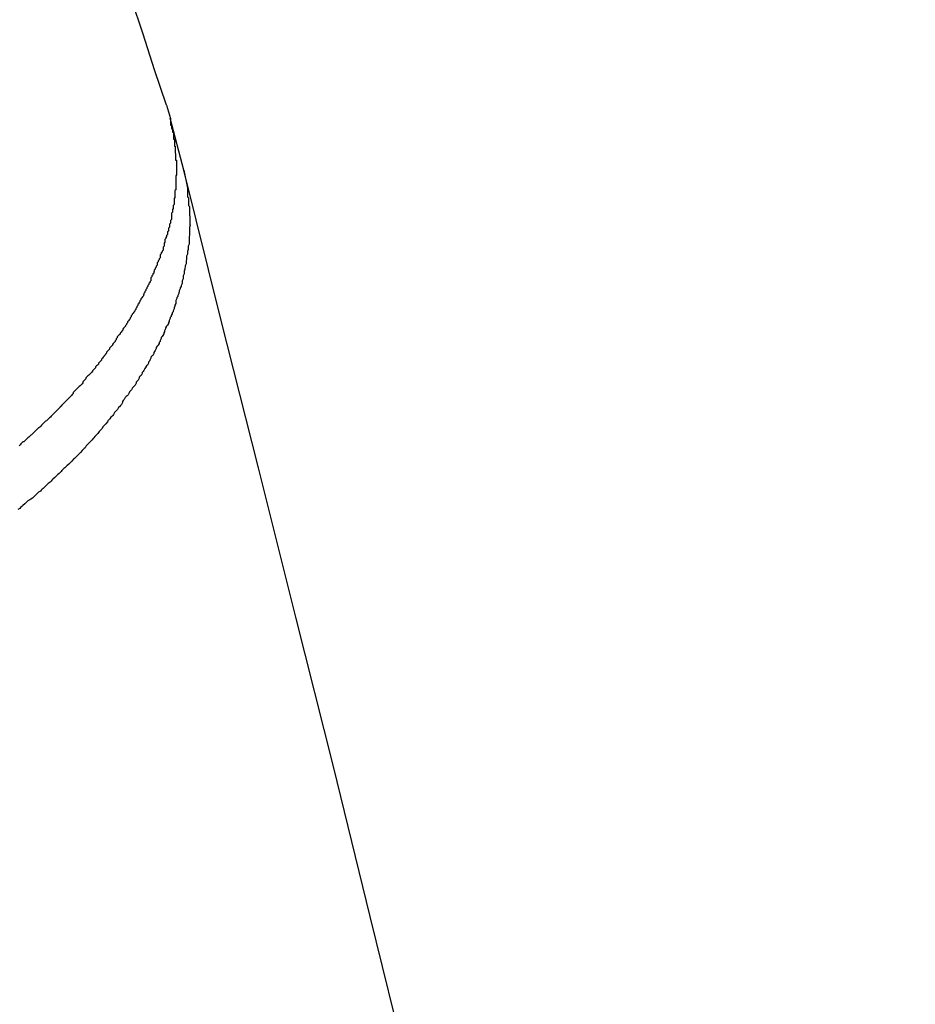
# Model space of a CAD drawing. Extents: x -33.3 to 33.3, y -10.5 to 10.5.
# Drawn here: x 4.3 to 4.5, y 0.6 to 0.9 of the extents above; entities that cross this region are included whole.
import ezdxf

# ---------------------------------------------------------------- set-up
doc = ezdxf.new("R2010")
doc.units = 0
doc.layers.get('0').update_dxf_attribs({"linetype": 'CONTINUOUS'})

msp = doc.modelspace()

# ---------------------------------------------------------------- linework, layer by layer
at = {"color": 0}
for points in [[(4.3068, 0.8747), (4.3068, 0.8747), (4.3031, 0.8856), (4.2995, 0.8967), (4.2959, 0.9075), (4.2923, 0.9186), (4.2887, 0.9294), (4.2853, 0.9402), (4.2818, 0.951), (4.2785, 0.9618), (4.2749, 0.9723), (4.2716, 0.9829), (4.2683, 0.9934), (4.265, 1.0042), (4.2617, 1.0147), (4.2584, 1.0252), (4.2551, 1.0357), (4.252, 1.0462)], [(4.3068, 0.8747), (4.308, 0.8706), (4.308, 0.8706), (4.308, 0.8703), (4.308, 0.87), (4.308, 0.8697), (4.308, 0.8694), (4.308, 0.8691), (4.308, 0.8688), (4.308, 0.8685), (4.3083, 0.8684), (4.3083, 0.8681), (4.3083, 0.8678), (4.3083, 0.8675), (4.3086, 0.8672), (4.3086, 0.8669), (4.3086, 0.8666), (4.3086, 0.8663), (4.3089, 0.8663), (4.3089, 0.8663), (4.3089, 0.866), (4.3089, 0.8657), (4.3089, 0.8654), (4.3089, 0.8651), (4.3089, 0.8648), (4.3089, 0.8645), (4.3089, 0.8642), (4.3092, 0.8641), (4.3092, 0.8638), (4.3092, 0.8635), (4.3092, 0.8632), (4.3092, 0.8629), (4.3092, 0.8626), (4.3092, 0.8623), (4.3092, 0.862), (4.3095, 0.862), (4.3095, 0.862), (4.3095, 0.8617), (4.3095, 0.8614), (4.3095, 0.8611), (4.3095, 0.8608), (4.3095, 0.8605), (4.3095, 0.8602), (4.3095, 0.8599), (4.3096, 0.8597), (4.3096, 0.8594), (4.3096, 0.8591), (4.3096, 0.8588), (4.3096, 0.8585), (4.3096, 0.8582), (4.3096, 0.8579), (4.3096, 0.8576), (4.3099, 0.8576), (4.3099, 0.8576), (4.3099, 0.8573), (4.3099, 0.857), (4.3099, 0.8567), (4.3099, 0.8564), (4.3099, 0.8561), (4.3099, 0.8558), (4.3099, 0.8555), (4.3099, 0.8552), (4.3099, 0.8549), (4.3099, 0.8546), (4.3099, 0.8543), (4.3099, 0.854), (4.3099, 0.8537), (4.3099, 0.8534), (4.3099, 0.8531), (4.3099, 0.8531), (4.3099, 0.8531), (4.3097, 0.8528), (4.3097, 0.8525), (4.3097, 0.8522), (4.3097, 0.8519), (4.3097, 0.8516), (4.3097, 0.8513), (4.3097, 0.851), (4.3097, 0.8507), (4.3097, 0.8504), (4.3097, 0.8501), (4.3097, 0.8498), (4.3097, 0.8495), (4.3097, 0.8492), (4.3097, 0.8489), (4.3097, 0.8486), (4.3097, 0.8485), (4.3097, 0.8485), (4.3094, 0.8482), (4.3094, 0.8479), (4.3094, 0.8476), (4.3094, 0.8473), (4.3094, 0.847), (4.3094, 0.8467), (4.3094, 0.8464), (4.3094, 0.8461), (4.3091, 0.8458), (4.3091, 0.8455), (4.3091, 0.8452), (4.3091, 0.8449), (4.3091, 0.8446), (4.3091, 0.8443), (4.3091, 0.844), (4.3091, 0.8439), (4.3091, 0.8439), (4.3088, 0.8436), (4.3088, 0.8433), (4.3088, 0.843), (4.3088, 0.8427), (4.3086, 0.8424), (4.3086, 0.8421), (4.3086, 0.8418), (4.3086, 0.8415), (4.3083, 0.8412), (4.3083, 0.8409), (4.3083, 0.8406), (4.3083, 0.8403), (4.3083, 0.84), (4.3083, 0.8397), (4.3083, 0.8394), (4.3083, 0.8393), (4.3083, 0.8393), (4.308, 0.839), (4.308, 0.8387), (4.308, 0.8384), (4.308, 0.8381), (4.3077, 0.8378), (4.3077, 0.8375), (4.3077, 0.8372), (4.3077, 0.8369), (4.3074, 0.8366), (4.3074, 0.8363), (4.3074, 0.836), (4.3074, 0.8357), (4.3071, 0.8354), (4.3071, 0.8351), (4.3071, 0.8348), (4.3071, 0.8346), (4.3071, 0.8346), (4.3068, 0.8343), (4.3068, 0.834), (4.3066, 0.8337), (4.3066, 0.8334), (4.3063, 0.8331), (4.3063, 0.8328), (4.3063, 0.8325), (4.3063, 0.8322), (4.306, 0.8319), (4.306, 0.8316), (4.306, 0.8313), (4.306, 0.831), (4.3057, 0.8307), (4.3057, 0.8304), (4.3057, 0.8301), (4.3057, 0.8298), (4.3057, 0.8298), (4.3054, 0.8295), (4.3054, 0.8292), (4.3051, 0.8289), (4.3051, 0.8286), (4.3048, 0.8283), (4.3048, 0.828), (4.3048, 0.8277), (4.3048, 0.8274), (4.3045, 0.8271), (4.3045, 0.8268), (4.3042, 0.8265), (4.3042, 0.8262), (4.3039, 0.8259), (4.3039, 0.8256), (4.3039, 0.8253), (4.3039, 0.8251), (4.3039, 0.8251), (4.3036, 0.8248), (4.3036, 0.8245), (4.3033, 0.8242), (4.3033, 0.8239), (4.303, 0.8236), (4.303, 0.8233), (4.3028, 0.823), (4.3028, 0.8227), (4.3025, 0.8224), (4.3025, 0.8221), (4.3022, 0.8218), (4.3022, 0.8215), (4.3019, 0.8212), (4.3019, 0.8209), (4.3019, 0.8206), (4.3019, 0.8203), (4.3019, 0.8203), (4.3016, 0.82), (4.3016, 0.8197), (4.3013, 0.8194), (4.3013, 0.8191), (4.301, 0.8188), (4.301, 0.8185), (4.3007, 0.8182), (4.3007, 0.8179), (4.3004, 0.8176), (4.3004, 0.8173), (4.3001, 0.817), (4.3001, 0.8167), (4.2998, 0.8164), (4.2998, 0.8161), (4.2996, 0.8158), (4.2996, 0.8156), (4.2996, 0.8156), (4.2993, 0.8153), (4.2991, 0.815), (4.2988, 0.8147), (4.2988, 0.8144), (4.2985, 0.8141), (4.2985, 0.8138), (4.2982, 0.8135), (4.2982, 0.8132), (4.2979, 0.8129), (4.2979, 0.8126), (4.2976, 0.8123), (4.2976, 0.812), (4.2973, 0.8117), (4.2973, 0.8114), (4.297, 0.8111), (4.297, 0.8109), (4.297, 0.8109), (4.2967, 0.8106), (4.2964, 0.8103), (4.2961, 0.81), (4.2961, 0.8097), (4.2958, 0.8094), (4.2958, 0.8091), (4.2955, 0.8088), (4.2955, 0.8085), (4.2952, 0.8082), (4.295, 0.8079), (4.2947, 0.8076), (4.2947, 0.8073), (4.2944, 0.807), (4.2944, 0.8067), (4.2941, 0.8064), (4.2941, 0.8062), (4.2941, 0.8062), (4.2938, 0.8059), (4.2935, 0.8056), (4.2932, 0.8053), (4.2932, 0.805), (4.2929, 0.8047), (4.2927, 0.8044), (4.2924, 0.8041), (4.2924, 0.8038), (4.2921, 0.8035), (4.2918, 0.8032), (4.2915, 0.8029), (4.2915, 0.8026), (4.2912, 0.8023), (4.2912, 0.802), (4.2909, 0.8017), (4.2909, 0.8015), (4.2909, 0.8015), (4.2906, 0.8012), (4.2903, 0.8009), (4.29, 0.8006), (4.29, 0.8003), (4.2897, 0.8), (4.2894, 0.7997), (4.2891, 0.7994), (4.2891, 0.7991), (4.2888, 0.7988), (4.2885, 0.7985), (4.2882, 0.7982), (4.2882, 0.7979), (4.2879, 0.7976), (4.2878, 0.7973), (4.2875, 0.797), (4.2875, 0.7969), (4.2875, 0.7969), (4.2872, 0.7966), (4.2869, 0.7963), (4.2866, 0.796), (4.2866, 0.7957), (4.2863, 0.7954), (4.286, 0.7951), (4.2857, 0.7948), (4.2857, 0.7945), (4.2854, 0.7942), (4.2851, 0.7939), (4.2848, 0.7936), (4.2848, 0.7933), (4.2845, 0.793), (4.2842, 0.7927), (4.2839, 0.7924), (4.2839, 0.7923), (4.2839, 0.7923), (4.2836, 0.792), (4.2833, 0.7917), (4.283, 0.7914), (4.2827, 0.7911), (4.2824, 0.7908), (4.2821, 0.7905), (4.2818, 0.7902), (4.2818, 0.7899), (4.2815, 0.7896), (4.2812, 0.7893), (4.2809, 0.789), (4.2809, 0.7887), (4.2806, 0.7884), (4.2803, 0.7881), (4.28, 0.7878), (4.28, 0.7878), (4.28, 0.7878), (4.2797, 0.7875), (4.2794, 0.7872), (4.2791, 0.7869), (4.2788, 0.7866), (4.2785, 0.7863), (4.2782, 0.786), (4.2779, 0.7857), (4.2779, 0.7854), (4.2776, 0.7851), (4.2773, 0.7848), (4.277, 0.7845), (4.2768, 0.7842), (4.2765, 0.7839), (4.2762, 0.7836), (4.2759, 0.7833), (4.2759, 0.7833), (4.2759, 0.7833), (4.2756, 0.783), (4.2753, 0.7827), (4.275, 0.7824), (4.2747, 0.7821), (4.2744, 0.7818), (4.2741, 0.7815), (4.2738, 0.7812), (4.2738, 0.7811), (4.2735, 0.7808), (4.2732, 0.7805), (4.2729, 0.7802), (4.2726, 0.7799), (4.2723, 0.7796), (4.272, 0.7793), (4.2717, 0.779), (4.2717, 0.779), (4.2717, 0.779), (4.2714, 0.7787), (4.2711, 0.7784), (4.2708, 0.7781), (4.2705, 0.7778), (4.2702, 0.7775), (4.2699, 0.7772), (4.2696, 0.7769), (4.2693, 0.7768), (4.269, 0.7765), (4.2687, 0.7762), (4.2684, 0.7759), (4.2681, 0.7756), (4.2678, 0.7753), (4.2675, 0.775), (4.2672, 0.7747), (4.2671, 0.7747), (4.2671, 0.7747), (4.2668, 0.7744), (4.2665, 0.7741), (4.2662, 0.7738), (4.2659, 0.7735), (4.2656, 0.7732), (4.2653, 0.7729), (4.265, 0.7726), (4.2647, 0.7725), (4.2644, 0.7722), (4.2641, 0.7719), (4.2638, 0.7716), (4.2635, 0.7713), (4.2632, 0.771), (4.2629, 0.7707), (4.2626, 0.7704), (4.2623, 0.7704), (4.2623, 0.7704), (4.262, 0.7701), (4.2617, 0.7698), (4.2614, 0.7695), (4.2611, 0.7692)], [(4.3079, 0.8707), (4.3079, 0.8707)], [(4.3121, 0.8545), (4.3079, 0.8707)], [(4.3121, 0.8545), (4.3079, 0.8707)], [(4.3121, 0.8545), (4.3079, 0.8707)], [(4.3121, 0.8545), (4.3079, 0.8707)], [(4.3121, 0.8545), (4.3079, 0.8707)], [(4.3121, 0.8545), (4.3079, 0.8707)], [(4.3121, 0.8545), (4.3079, 0.8707)], [(4.3121, 0.8545), (4.3079, 0.8707)], [(4.3121, 0.8545), (4.3079, 0.8707)], [(4.3121, 0.8545), (4.3079, 0.8707)], [(4.3121, 0.8545), (4.3079, 0.8707)], [(4.3121, 0.8545), (4.3079, 0.8707)], [(4.3121, 0.8545), (4.3079, 0.8707)], [(4.3121, 0.8545), (4.3079, 0.8707)], [(4.3121, 0.8545), (4.3079, 0.8707)], [(4.3121, 0.8545), (4.3079, 0.8707)], [(4.3121, 0.8545), (4.3079, 0.8707)], [(4.3121, 0.8545), (4.3079, 0.8707)], [(4.3121, 0.8545), (4.3079, 0.8707)], [(4.3121, 0.8545), (4.3079, 0.8707)], [(4.3121, 0.8545), (4.3079, 0.8707)], [(4.3121, 0.8545), (4.3133, 0.849), (4.3133, 0.849), (4.3133, 0.8484), (4.3133, 0.8481), (4.3133, 0.8478), (4.3133, 0.8475), (4.3133, 0.8469), (4.3133, 0.8466), (4.3133, 0.8463), (4.3136, 0.846), (4.3136, 0.8454), (4.3136, 0.8451), (4.3136, 0.8448), (4.3136, 0.8445), (4.3136, 0.8442), (4.3136, 0.8439), (4.3136, 0.8436), (4.3139, 0.8433), (4.3139, 0.8433), (4.3139, 0.8427), (4.3139, 0.8424), (4.3139, 0.8421), (4.3139, 0.8418), (4.3139, 0.8412), (4.3139, 0.8409), (4.3139, 0.8406), (4.314, 0.8403), (4.314, 0.8397), (4.314, 0.8394), (4.314, 0.8391), (4.314, 0.8388), (4.314, 0.8384), (4.314, 0.8381), (4.314, 0.8378), (4.3141, 0.8375), (4.3141, 0.8375), (4.3139, 0.8369), (4.3139, 0.8366), (4.3139, 0.8363), (4.3139, 0.836), (4.3139, 0.8354), (4.3139, 0.8351), (4.3139, 0.8348), (4.3139, 0.8345), (4.3138, 0.8339), (4.3138, 0.8336), (4.3138, 0.8333), (4.3138, 0.833), (4.3138, 0.8325), (4.3138, 0.8322), (4.3138, 0.8319), (4.3138, 0.8316), (4.3138, 0.8316), (4.3135, 0.831), (4.3135, 0.8307), (4.3135, 0.8303), (4.3135, 0.83), (4.3133, 0.8294), (4.3133, 0.8291), (4.3133, 0.8288), (4.3133, 0.8285), (4.313, 0.8279), (4.313, 0.8276), (4.313, 0.8273), (4.313, 0.827), (4.3129, 0.8264), (4.3129, 0.8261), (4.3129, 0.8258), (4.3129, 0.8255), (4.3129, 0.8255), (4.3126, 0.8249), (4.3126, 0.8246), (4.3125, 0.8242), (4.3125, 0.8239), (4.3122, 0.8233), (4.3122, 0.823), (4.3122, 0.8227), (4.3122, 0.8224), (4.3119, 0.8218), (4.3119, 0.8215), (4.3119, 0.8212), (4.3119, 0.8209), (4.3116, 0.8203), (4.3116, 0.82), (4.3116, 0.8197), (4.3116, 0.8194), (4.3116, 0.8194), (4.3113, 0.8188), (4.3113, 0.8185), (4.311, 0.8181), (4.311, 0.8178), (4.3107, 0.8172), (4.3107, 0.8169), (4.3106, 0.8166), (4.3106, 0.8163), (4.3103, 0.8157), (4.3103, 0.8154), (4.31, 0.8151), (4.31, 0.8148), (4.3097, 0.8142), (4.3097, 0.8139), (4.3097, 0.8136), (4.3097, 0.8133), (4.3097, 0.8133), (4.3094, 0.8127), (4.3094, 0.8124), (4.3091, 0.8119), (4.3091, 0.8116), (4.3088, 0.811), (4.3088, 0.8107), (4.3085, 0.8104), (4.3085, 0.8101), (4.3082, 0.8095), (4.3082, 0.8092), (4.3079, 0.8089), (4.3079, 0.8086), (4.3076, 0.808), (4.3076, 0.8077), (4.3074, 0.8074), (4.3074, 0.8071), (4.3074, 0.8071), (4.3071, 0.8065), (4.3068, 0.8062), (4.3065, 0.8057), (4.3065, 0.8054), (4.3062, 0.8048), (4.3062, 0.8045), (4.3059, 0.8042), (4.3059, 0.8039), (4.3056, 0.8033), (4.3054, 0.803), (4.3051, 0.8027), (4.3051, 0.8024), (4.3048, 0.8018), (4.3048, 0.8015), (4.3045, 0.8012), (4.3045, 0.8009), (4.3045, 0.8009), (4.3042, 0.8003), (4.3039, 0.8), (4.3036, 0.7996), (4.3036, 0.7993), (4.3033, 0.7987), (4.3031, 0.7984), (4.3028, 0.7981), (4.3028, 0.7978), (4.3025, 0.7972), (4.3022, 0.7969), (4.3019, 0.7966), (4.3019, 0.7963), (4.3016, 0.7957), (4.3015, 0.7954), (4.3012, 0.7951), (4.3012, 0.7948), (4.3012, 0.7948), (4.3009, 0.7942), (4.3006, 0.7939), (4.3003, 0.7934), (4.3001, 0.7931), (4.2998, 0.7925), (4.2995, 0.7922), (4.2992, 0.7919), (4.2992, 0.7916), (4.2989, 0.791), (4.2986, 0.7907), (4.2983, 0.7904), (4.2983, 0.7901), (4.298, 0.7895), (4.2977, 0.7892), (4.2974, 0.7889), (4.2974, 0.7886), (4.2974, 0.7886), (4.2971, 0.788), (4.2968, 0.7877), (4.2965, 0.7874), (4.2962, 0.7871), (4.2959, 0.7865), (4.2956, 0.7862), (4.2953, 0.7859), (4.2952, 0.7856), (4.2949, 0.785), (4.2946, 0.7847), (4.2943, 0.7844), (4.294, 0.7841), (4.2937, 0.7835), (4.2934, 0.7832), (4.2931, 0.7829), (4.2931, 0.7826), (4.2931, 0.7826), (4.2928, 0.782), (4.2925, 0.7817), (4.2922, 0.7813), (4.2919, 0.781), (4.2916, 0.7804), (4.2913, 0.7801), (4.291, 0.7798), (4.2907, 0.7795), (4.2904, 0.7789), (4.2901, 0.7786), (4.2898, 0.7783), (4.2895, 0.778), (4.2892, 0.7775), (4.2889, 0.7772), (4.2886, 0.7769), (4.2885, 0.7766), (4.2885, 0.7766), (4.288, 0.776), (4.2877, 0.7757), (4.2874, 0.7754), (4.2871, 0.7751), (4.2868, 0.7745), (4.2865, 0.7742), (4.2862, 0.7739), (4.2859, 0.7736), (4.2855, 0.773), (4.2852, 0.7727), (4.2849, 0.7724), (4.2846, 0.7721), (4.2843, 0.7716), (4.284, 0.7713), (4.2837, 0.771), (4.2834, 0.7707), (4.2834, 0.7707), (4.2828, 0.7701), (4.2825, 0.7698), (4.2822, 0.7695), (4.2819, 0.7692), (4.2816, 0.7686), (4.2813, 0.7683), (4.281, 0.768), (4.2807, 0.7677), (4.2801, 0.7671), (4.2798, 0.7668), (4.2795, 0.7665), (4.2792, 0.7662), (4.2789, 0.7659), (4.2786, 0.7656), (4.2783, 0.7653), (4.278, 0.765), (4.278, 0.765), (4.2774, 0.7644), (4.2771, 0.7641), (4.2768, 0.7638), (4.2765, 0.7635), (4.2759, 0.763), (4.2756, 0.7627), (4.2753, 0.7624), (4.275, 0.7621), (4.2744, 0.7615), (4.2741, 0.7612), (4.2738, 0.7609), (4.2735, 0.7606), (4.2731, 0.7603), (4.2728, 0.76), (4.2725, 0.7597), (4.2722, 0.7594), (4.2722, 0.7594), (4.2716, 0.7588), (4.2713, 0.7585), (4.271, 0.7582), (4.2707, 0.7579), (4.2701, 0.7575), (4.2698, 0.7572), (4.2695, 0.7569), (4.2692, 0.7566), (4.2686, 0.756), (4.2683, 0.7557), (4.268, 0.7554), (4.2677, 0.7551), (4.2671, 0.7548), (4.2668, 0.7545), (4.2665, 0.7542), (4.2662, 0.7539), (4.2662, 0.7539), (4.2656, 0.7533), (4.2653, 0.753), (4.2647, 0.7527), (4.2644, 0.7524), (4.2638, 0.7521), (4.2635, 0.7518), (4.2632, 0.7515), (4.2629, 0.7512), (4.2623, 0.7507), (4.262, 0.7504), (4.2616, 0.7501), (4.2613, 0.7498), (4.2607, 0.7495)], [(4.3121, 0.8545), (4.3121, 0.8545)], [(4.5387, -0.1105), (4.5233, -0.0386), (4.5075, 0.0329), (4.4918, 0.1045), (4.4918, 0.1045), (4.4809, 0.1522), (4.4701, 0.1999), (4.4592, 0.2473), (4.4484, 0.2949), (4.4373, 0.3421), (4.4263, 0.3894), (4.4151, 0.4364), (4.404, 0.4835), (4.3926, 0.5301), (4.3813, 0.5769), (4.3699, 0.6234), (4.3585, 0.6699), (4.3468, 0.7161), (4.3353, 0.7624), (4.3236, 0.8084), (4.3121, 0.8545)]]:
    msp.add_lwpolyline(points, dxfattribs=at)

doc.saveas('drawing.dxf')
